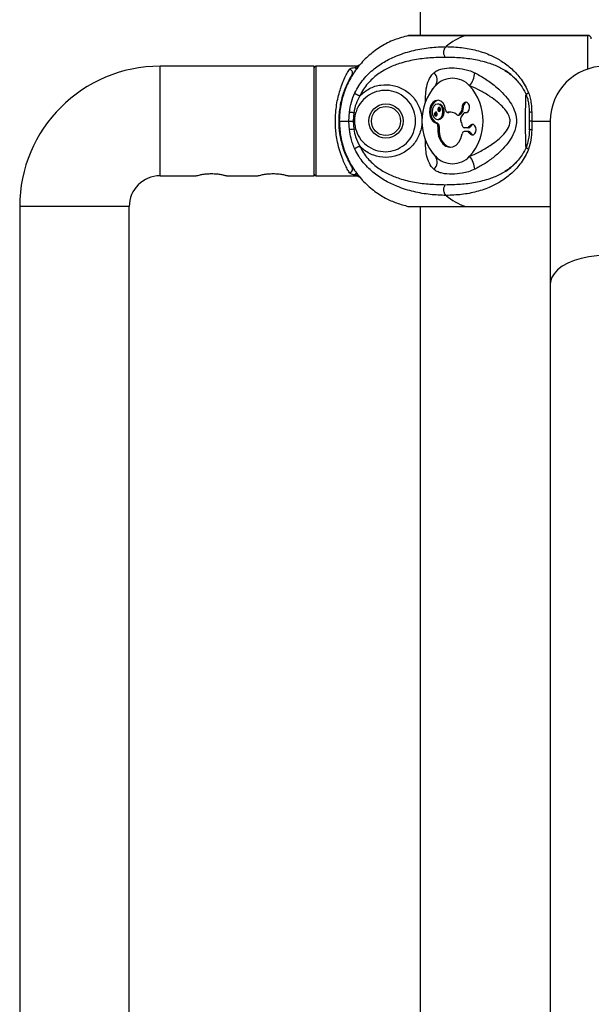
# Model space of a CAD drawing. Units: millimetres. Extents: x -20353 to 15166, y 938 to 34142.
# Drawn here: x 9538 to 9705, y 33684 to 33972 of the extents above; entities that cross this region are included whole.
import ezdxf

# ---------------------------------------------------------------- set-up
doc = ezdxf.new("R2010")
doc.units = ezdxf.units.MM

msp = doc.modelspace()

# ---------------------------------------------------------------- linework, layer by layer
at = {"color": 7, "linetype": 'Continuous', "lineweight": 25}
for p, q in [((9654.92991, 34126.05162), (9654.92991, 33967.05162)), ((9651.30098, 33966.98495), (9651.53356, 33967.02532)), ((9651.51988, 33966.98495), (9668.1801, 33966.98495)), ((9703.92137, 33967.05162), (9652.15048, 33967.05162)), ((9668.1801, 33966.98495), (9703.91165, 33966.98495)), ((9623.92991, 33958.05162), (9578.92991, 33958.05162)), ((9623.92991, 33926.05162), (9623.92991, 33958.05162)), ((9636.31835, 33958.05162), (9624.42991, 33958.05162)), ((9658.51187, 33951.4179), (9658.19316, 33950.97586)), ((9634.13388, 33942.05162), (9634.28296, 33944.62157)), ((9635.51382, 33944.44905), (9635.31602, 33942.05162)), ((9636.06275, 33944.30558), (9635.51382, 33944.44905)), ((9660.35679, 33946.99797), (9660.00323, 33946.99797)), ((9662.9421, 33944.57562), (9663.29565, 33944.57562)), ((9663.40167, 33944.58908), (9663.04811, 33944.58908)), ((9663.29565, 33944.57562), (9663.40167, 33944.58908)), ((9667.0189, 33945.02558), (9666.32198, 33944.03998)), ((9667.37246, 33945.02558), (9666.67553, 33944.03998)), ((9667.37246, 33945.02558), (9667.0189, 33945.02558)), ((9667.53907, 33945.75602), (9667.18552, 33945.75602)), ((9668.35454, 33944.47849), (9668.00099, 33944.47849)), ((9668.45015, 33944.46757), (9668.09659, 33944.46757)), ((9686.78204, 33944.77349), (9686.79631, 33944.47584)), ((9686.88066, 33942.05162), (9686.84774, 33944.44905)), ((9687.53251, 33944.62157), (9687.58158, 33942.05162)), ((9631.31199, 33942.05162), (9634.13388, 33942.05162)), ((9634.28296, 33939.48167), (9634.13388, 33942.05162)), ((9634.13388, 33942.05162), (9635.31602, 33942.05162)), ((9635.31602, 33942.05162), (9635.51382, 33939.65419)), ((9659.98106, 33941.42826), (9659.62751, 33941.42826)), ((9660.00323, 33942.50845), (9660.35679, 33942.50845)), ((9665.90108, 33943.79343), (9666.25464, 33943.79343)), ((9666.67553, 33944.03998), (9666.32198, 33944.03998)), ((9667.58009, 33944.23194), (9666.88317, 33943.24634)), ((9686.84774, 33939.65419), (9686.88066, 33942.05162)), ((9687.58158, 33942.05162), (9686.85659, 33942.05162)), ((9687.58158, 33942.05162), (9687.53251, 33939.48167)), ((9692.92991, 33942.05162), (9692.92991, 33894.41225)), ((9635.51382, 33939.65419), (9636.06275, 33939.79766)), ((9660.47284, 33940.4471), (9660.11929, 33940.4471)), ((9668.79238, 33940.09293), (9667.80678, 33940.09293)), ((9668.79238, 33938.97055), (9667.80678, 33938.97055)), ((9669.14594, 33940.09293), (9668.79238, 33940.09293)), ((9669.14594, 33938.97055), (9668.79238, 33938.97055)), ((9669.62897, 33940.44282), (9669.27541, 33940.44282)), ((9669.62897, 33938.62067), (9669.27541, 33938.62067)), ((9658.19316, 33933.12738), (9658.51269, 33932.68419)), ((9578.92991, 33926.05162), (9589.42991, 33926.05162)), ((9598.36929, 33926.05162), (9607.42991, 33926.05162)), ((9616.36929, 33926.05162), (9623.92991, 33926.05162)), ((9624.42991, 33926.05162), (9636.31835, 33926.05162)), ((9537.92991, 33917.05162), (9537.92991, 32667.05162)), ((9569.92991, 32667.05162), (9569.92991, 33917.05162)), ((9651.30098, 33917.11829), (9651.5947, 33917.07041)), ((9651.51988, 33917.11829), (9652.3236, 33917.08463)), ((9651.51988, 33917.11829), (9668.1801, 33917.11829)), ((9652.15042, 33917.05162), (9692.92991, 33917.05162)), ((9654.92991, 33917.05162), (9654.92991, 32667.05162)), ((9692.92991, 33894.41225), (9692.92991, 33331.30381))]:
    msp.add_line(p, q, dxfattribs=at)
at = {"color": 1, "linetype": 'Continuous', "lineweight": 25}
for p, q in [((9703.91165, 33966.98495), (9703.935, 33967.01852)), ((9578.92991, 33926.05162), (9578.92991, 33958.05162)), ((9624.42991, 33958.05162), (9624.42991, 33926.05162)), ((9636.8736, 33958.15338), (9636.97736, 33958.06889)), ((9687.58158, 33942.05162), (9692.92991, 33942.05162)), ((9569.92991, 33917.05162), (9537.92991, 33917.05162)), ((9668.1801, 33917.11829), (9692.92991, 33917.11829))]:
    msp.add_line(p, q, dxfattribs=at)
at = {"color": 7, "linetype": 'Continuous', "lineweight": 25, "flags": 128}
for points in [[(9662.35433, 33945.28456), (9662.09658, 33946.35739), (9661.6018, 33947.24856), (9660.92601, 33947.85717), (9660.14572, 33948.11431), (9659.3493, 33947.99085), (9658.62693, 33947.50079), (9658.0604, 33946.6996), (9657.71387, 33945.67801), (9657.62657, 33944.5517), (9657.8084, 33943.44821), (9658.23875, 33942.49249), (9658.86891, 33941.79276), (9659.62751, 33941.42826)], [(9660.18001, 33948.11105), (9659.70285, 33947.99085), (9658.98048, 33947.50079), (9658.41395, 33946.6996), (9658.06742, 33945.67801), (9657.98013, 33944.5517), (9658.16195, 33943.44821), (9658.59231, 33942.49249), (9659.22246, 33941.79276), (9659.98106, 33941.42826)], [(9668.09659, 33944.46757), (9668.55525, 33944.49903), (9668.96506, 33944.79201), (9669.25492, 33945.29568), (9669.37455, 33945.92265), (9669.3032, 33946.56417), (9669.05324, 33947.10893), (9668.66804, 33947.46242), (9668.21442, 33947.56333), (9667.77108, 33947.39415), (9667.41493, 33946.98422), (9667.20777, 33946.40466), (9667.18552, 33945.75602)], [(9658.41595, 33944.75321), (9658.53677, 33943.89417), (9658.88085, 33943.16592), (9659.39581, 33942.67932), (9660.00323, 33942.50845), (9660.61066, 33942.67932), (9661.12561, 33943.16592), (9661.46969, 33943.89417), (9661.59052, 33944.75321), (9661.46969, 33945.61224), (9661.12561, 33946.34049), (9660.61066, 33946.82709), (9660.00323, 33946.99797), (9659.39581, 33946.82709), (9658.88085, 33946.34049), (9658.53677, 33945.61224), (9658.41595, 33944.75321)], [(9659.12481, 33944.07212), (9659.15502, 33943.85736), (9659.24104, 33943.6753), (9659.36978, 33943.55365), (9659.52163, 33943.51093), (9659.67349, 33943.55365), (9659.80223, 33943.6753), (9659.88825, 33943.85736), (9659.91846, 33944.07212), (9659.88825, 33944.28688), (9659.80223, 33944.46894), (9659.67349, 33944.59059), (9659.52163, 33944.63331), (9659.36978, 33944.59059), (9659.24104, 33944.46894), (9659.15502, 33944.28688), (9659.12481, 33944.07212)], [(9660.08801, 33945.43429), (9660.11822, 33945.21953), (9660.20424, 33945.03747), (9660.33298, 33944.91582), (9660.48483, 33944.8731), (9660.63669, 33944.91582), (9660.76543, 33945.03747), (9660.85145, 33945.21953), (9660.88165, 33945.43429), (9660.85145, 33945.64905), (9660.76543, 33945.83111), (9660.63669, 33945.95276), (9660.48483, 33945.99548), (9660.33298, 33945.95276), (9660.20424, 33945.83111), (9660.11822, 33945.64905), (9660.08801, 33945.43429)], [(9660.35679, 33942.50845), (9660.96421, 33942.67932), (9661.47917, 33943.16592), (9661.82325, 33943.89417), (9661.94407, 33944.75321), (9661.82325, 33945.61224), (9661.47917, 33946.34049), (9660.96421, 33946.82709), (9660.35679, 33946.99797)], [(9662.35433, 33945.28456), (9662.38448, 33945.12292), (9662.43663, 33944.97289), (9662.50871, 33944.84039), (9662.59788, 33944.73065), (9662.70063, 33944.64799), (9662.81291, 33944.59568), (9662.93028, 33944.57578), (9663.04811, 33944.58908)], [(9663.87214, 33944.66516), (9663.72918, 33944.65131), (9663.40167, 33944.58908)], [(9668.45015, 33944.46757), (9668.38012, 33944.47772), (9668.35454, 33944.47849)], [(9686.84774, 33944.44905), (9686.81133, 33944.47009), (9686.80794, 33944.47669)], [(9660.11929, 33940.4471), (9660.07982, 33939.01202), (9660.32266, 33937.61753), (9660.82886, 33936.37251), (9661.55889, 33935.37417), (9662.45574, 33934.70048), (9663.44939, 33934.40403), (9664.46225, 33934.50798), (9665.41522, 33935.0042), (9666.2339, 33935.85395), (9666.85436, 33936.99089), (9667.22815, 33938.32622)], [(9660.47284, 33940.4471), (9660.43337, 33939.01202), (9660.67621, 33937.61753), (9661.18241, 33936.37251), (9661.91244, 33935.37417), (9662.8093, 33934.70048), (9663.80294, 33934.40403), (9663.87214, 33934.39833)], [(9669.27541, 33938.62067), (9669.61547, 33938.18426), (9670.05173, 33937.98162), (9670.50853, 33938.0479), (9670.90661, 33938.37161), (9671.17691, 33938.89658), (9671.27254, 33939.53174), (9671.17691, 33940.16691), (9670.90661, 33940.69188), (9670.50853, 33941.01558), (9670.05173, 33941.08187), (9669.61547, 33940.87923), (9669.27541, 33940.44282)], [(9670.34685, 33941.0707), (9669.96902, 33940.87923), (9669.62897, 33940.44282)], [(9669.62897, 33938.62067), (9669.96902, 33938.18426), (9670.34685, 33937.99279)]]:
    msp.add_lwpolyline(points, dxfattribs=at)
at = {"color": 1, "linetype": 'Continuous', "lineweight": 25, "flags": 128}
msp.add_lwpolyline([(9724.92991, 33894.41225), (9724.88517, 33895.03832), (9724.52876, 33896.27646), (9723.82389, 33897.47297), (9722.78632, 33898.6011), (9721.43921, 33899.63566), (9719.81267, 33900.55354), (9717.94303, 33901.33423), (9715.87205, 33901.9603), (9713.64599, 33902.41775), (9711.31459, 33902.69638), (9708.92991, 33902.78995), (9706.54523, 33902.69638), (9704.21383, 33902.41775), (9701.98777, 33901.9603), (9699.91679, 33901.33423), (9698.04715, 33900.55354), (9696.42061, 33899.63566), (9695.0735, 33898.6011), (9694.03593, 33897.47297), (9693.33106, 33896.27646), (9692.97465, 33895.03832), (9692.92991, 33894.41225)], dxfattribs=at)
at = {"color": 7, "linetype": 'Continuous', "lineweight": 25}
for radius in [5, 4.25]:
    msp.add_circle((9644.92991, 33942.05162), radius, dxfattribs=at)
for centre, radius, start, end in [((9672.8461, 33952.15302), 15.54856, 107.4631297, 131.6254213), ((9703.94035, 33965.99575), 0.98962, 0.6616379, 91.6618575), ((9703.92991, 33966.05162), 1, 359.9898704, 90.3605441), ((9578.92991, 33917.05162), 41, 90, 180), ((9624.42991, 33957.55162), 0.5, 90, 180), ((9634.20155, 33956.13642), 1.00074, 331.5770883, 88.0293819), ((9656.97439, 33953.97897), 2.90192, 326.0830676, 47.7243782), ((9664.90819, 33956.28949), 5.95453, 318.7030819, 358.4281976), ((9708.92991, 33942.05162), 16, 0, 180), ((9664.38218, 33947.66022), 6.86162, 43.2275636, 136.7724364), ((9670.88331, 33942.05162), 15.44425, 138.1302169, 221.8697831), ((9657.88105, 33942.05162), 15.44425, 318.1302169, 41.8697831), ((9669.05535, 33946.11053), 1.55717, 112.8587169, 193.1594149), ((9660.08713, 33944.1049), 0.60965, 129.6142772, 183.0825305), ((9661.05033, 33945.46707), 0.60965, 129.6142773, 183.0825305), ((9661.05033, 33945.40151), 0.60965, 176.9174695, 230.3857227), ((9663.69125, 33941.87683), 2.78745, 47.0458701, 103.3398478), ((9666.12033, 33945.61477), 1.07451, 326.747626, 7.554069), ((9666.47389, 33945.61477), 1.07451, 326.747626, 7.554069), ((9668.00954, 33943.97448), 0.50071, 79.9877843, 149.0565436), ((9660.08713, 33944.03934), 0.60965, 176.9174695, 230.3857228), ((9659.28744, 33940.64398), 0.85483, 346.6840669, 66.5584404), ((9659.641, 33940.64398), 0.85483, 346.6840669, 66.5584404), ((9665.90638, 33944.27535), 0.47762, 228.6206664, 330.475548), ((9666.22789, 33944.32163), 0.52888, 272.8994104, 327.8229764), ((9667.81299, 33942.64736), 1.10605, 147.210867, 203.1742734), ((9660.8523, 33939.6705), 6.46448, 9.4984169, 23.151483), ((9636.69649, 33926.73897), 12.96925, 95.232098, 100.7250583), ((9667.90983, 33940.76746), 0.68235, 182.5356086, 261.3133226), ((9667.90983, 33938.29603), 0.68235, 98.6866774, 177.4643914), ((9668.74943, 33940.66059), 0.56928, 274.3267452, 337.5092673), ((9668.74943, 33938.4029), 0.56928, 22.4907327, 85.6732548), ((9669.10299, 33940.66059), 0.56928, 274.3267452, 337.5092673), ((9669.10299, 33938.4029), 0.56928, 22.4907327, 85.6732548), ((9656.97439, 33930.12426), 2.90192, 312.2756218, 33.9169324), ((9664.38218, 33936.44301), 6.86162, 223.2275636, 316.7724364), ((9664.90819, 33927.81375), 5.95453, 1.5718024, 41.2969181), ((9634.20155, 33927.96682), 1.00074, 271.9706181, 28.4229117), ((9578.92991, 33917.05162), 9, 90, 180), ((9624.42991, 33926.55162), 0.5, 180, 270), ((9672.8461, 33931.95022), 15.54856, 228.3745787, 252.5368703)]:
    msp.add_arc(centre, radius, start, end, dxfattribs=at)
at = {"color": 1, "linetype": 'Continuous', "lineweight": 25}
for centre, radius, start, end in [((9635.17731, 33956.9348), 1.11757, 5.288698, 42.4336971), ((9687.46844, 33943.05763), 1.56525, 87.6538828, 114.9595359), ((9635.25334, 33927.12965), 1.03553, 316.3120739, 354.8094365)]:
    msp.add_arc(centre, radius, start, end, dxfattribs=at)
at = {"color": 7, "linetype": 'Continuous', "lineweight": 25}
for points, knots in [([(9651.51988, 33966.98495), (9650.12821, 33966.61452), (9647.34488, 33965.87365), (9643.47517, 33963.90415), (9639.98226, 33961.34993), (9636.96486, 33958.24361), (9634.52668, 33954.67162), (9632.71297, 33950.75124), (9631.6013, 33946.58213), (9631.31676, 33943.63936), (9631.31223, 33942.13011), (9631.31199, 33942.05162)], [0, 0, 0, 0, 0.1243411, 0.248680152, 0.373049027, 0.497416412, 0.62149712, 0.745576956, 0.869392525, 0.993207801, 1, 1, 1, 1]), ([(9652.32186, 33967.00384), (9652.15098, 33967.02514), (9651.88155, 33967.05873), (9651.61675, 33967.00471), (9651.51988, 33966.98495)], [0, 0, 0, 0, 0.6342111507, 1, 1, 1, 1]), ([(9635.84601, 33950.27891), (9636.2217, 33950.99039), (9636.97057, 33952.40858), (9638.33867, 33954.23593), (9639.83674, 33955.86611), (9641.95147, 33957.7308), (9644.77199, 33959.60167), (9648.6684, 33961.42966), (9653.0516, 33962.76153), (9657.85098, 33963.61237), (9660.96397, 33963.72126), (9662.51784, 33963.77562)], [0, 0, 0, 0, 0.065099253, 0.129761492, 0.19298525, 0.25879055, 0.383919584, 0.508145541, 0.67274492, 0.836648459, 1, 1, 1, 1]), ([(9662.27359, 33960.63643), (9662.20777, 33960.73832), (9662.07075, 33960.95039), (9661.9268, 33961.3505), (9661.84273, 33961.80671), (9661.83882, 33962.29269), (9661.91735, 33962.76584), (9662.06956, 33963.18528), (9662.27159, 33963.53155), (9662.43793, 33963.69641), (9662.51784, 33963.77562)], [0, 0, 0, 0, 0.1135885779, 0.2364218732, 0.3662960647, 0.5, 0.6337039353, 0.7635781268, 0.8864114221, 1, 1, 1, 1]), ([(9662.51784, 33963.77562), (9664.03249, 33963.72126), (9667.06654, 33963.61237), (9671.42692, 33962.76315), (9675.32836, 33961.43511), (9678.76304, 33959.61083), (9681.24343, 33957.75463), (9683.11166, 33955.88981), (9684.4346, 33954.26165), (9685.63919, 33952.41345), (9686.28048, 33950.98772), (9686.59929, 33950.27891)], [0, 0, 0, 0, 0.163347068, 0.327208286, 0.491071118, 0.614944983, 0.740973544, 0.804720978, 0.869565394, 0.935153574, 1, 1, 1, 1]), ([(9662.27359, 33960.63643), (9660.7779, 33960.60417), (9657.79053, 33960.53974), (9653.29095, 33959.98642), (9649.19953, 33959.02357), (9645.5593, 33957.58407), (9642.40608, 33955.72747), (9640.00106, 33953.54803), (9638.31267, 33951.36253), (9637.63286, 33950.06949), (9637.29152, 33949.42025)], [0, 0, 0, 0, 0.167304445, 0.334159089, 0.500452744, 0.624778258, 0.748889416, 0.874029501, 0.936749977, 1, 1, 1, 1]), ([(9634.23596, 33926.96667), (9634.04565, 33927.29492), (9633.66722, 33927.94763), (9632.94239, 33929.37666), (9632.17393, 33931.13911), (9631.41779, 33933.29005), (9630.80552, 33935.63181), (9630.29699, 33938.53804), (9630.13183, 33940.90801), (9630.15799, 33943.28687), (9630.27147, 33945.08929), (9630.59274, 33947.38356), (9631.06875, 33949.54124), (9631.55151, 33951.1729), (9632.11686, 33952.78812), (9632.75707, 33954.33551), (9633.57917, 33956.00063), (9634.01109, 33956.74763), (9634.23596, 33957.13656)], [0, 0, 0, 0, 0.0660916015, 0.1314239498, 0.1967682517, 0.2689230742, 0.3410345983, 0.3982696588, 0.4998697438, 0.5163050938, 0.5753914668, 0.6344953165, 0.6940245763, 0.7535780396, 0.7815287873, 0.8523241561, 0.9231114538, 1, 1, 1, 1]), ([(9634.23596, 33957.13656), (9634.31728, 33957.22226), (9634.47821, 33957.39188), (9635.03096, 33957.56535), (9635.57486, 33957.6517), (9635.92669, 33957.6823), (9636.00214, 33957.68886)], [0, 0, 0, 0, 0.2991404554, 0.5920241296, 0.9125120992, 1, 1, 1, 1]), ([(9636.8736, 33958.15338), (9636.78469, 33958.0632), (9636.60262, 33957.87853), (9636.26953, 33957.74326), (9636.08209, 33957.70513), (9636.00214, 33957.68886)], [0, 0, 0, 0, 0.353709956, 0.724345193, 1, 1, 1, 1]), ([(9637.07635, 33958.40058), (9637.07633, 33958.40055), (9637.07629, 33958.40048), (9637.06906, 33958.39205), (9637.05623, 33958.37759), (9637.02422, 33958.34302), (9636.9588, 33958.28075), (9636.81801, 33958.1765), (9636.60059, 33958.07228), (9636.41038, 33958.05916), (9636.31785, 33958.05277)], [0, 0, 0, 0, 0.05157118, 0.09303735, 0.116868474, 0.149213903, 0.254512897, 0.398977264, 0.707630373, 1, 1, 1, 1]), ([(9637.07708, 33958.39998), (9637.08004, 33958.40355), (9637.12581, 33958.45884), (9637.05394, 33958.37225), (9636.98672, 33958.29125)], [0, 0, 0, 0, 0.064655623, 1, 1, 1, 1]), ([(9658.9265, 33956.12616), (9659.2658, 33956.38636), (9659.95523, 33956.9151), (9661.69189, 33957.43715), (9664.10764, 33957.64516), (9666.63921, 33957.45894), (9668.78814, 33956.95696), (9670.01794, 33956.51953), (9670.71549, 33956.19385), (9670.86048, 33956.12616)], [0, 0, 0, 0, 0.127803252, 0.259692788, 0.496413102, 0.739751943, 0.853566655, 0.969564314, 1, 1, 1, 1]), ([(9670.86048, 33956.12616), (9670.94303, 33956.08612), (9672.07323, 33955.53795), (9674.29703, 33954.24588), (9677.107, 33952.12502), (9679.47277, 33949.86173), (9681.23809, 33947.66619), (9682.5638, 33945.20788), (9683.01328, 33943.28381), (9683.06031, 33941.51377), (9682.8298, 33939.70996), (9681.79457, 33937.30227), (9680.11058, 33934.96177), (9678.01912, 33932.79501), (9675.56852, 33930.77211), (9673.3144, 33929.28123), (9671.72734, 33928.4027), (9671.06754, 33928.07874), (9670.86048, 33927.97708)], [0, 0, 0, 0, 0.007627909, 0.104436827, 0.2048525, 0.278054734, 0.352934892, 0.417476716, 0.488859582, 0.49992261, 0.551812404, 0.625259143, 0.696361641, 0.769563043, 0.853260799, 0.939047263, 0.980871508, 1, 1, 1, 1]), ([(9679.7094, 33956.79384), (9680.3133, 33956.38523), (9681.52268, 33955.56695), (9682.82644, 33954.42575), (9683.44542, 33953.59445), (9683.56894, 33953.42856)], [0, 0, 0, 0, 0.443937256, 0.889035426, 1, 1, 1, 1]), ([(9635.08166, 33955.66009), (9634.86561, 33955.30965), (9634.45479, 33954.64331), (9633.66481, 33953.14785), (9633.04776, 33951.75115), (9632.50255, 33950.29072), (9632.03702, 33948.82365), (9631.58152, 33946.88671), (9631.26658, 33944.80763), (9631.15782, 33943.17814), (9631.13227, 33941.01885), (9631.29218, 33938.87455), (9631.78043, 33936.26473), (9632.36765, 33934.1476), (9633.09483, 33932.21503), (9633.83616, 33930.61696), (9634.5341, 33929.32883), (9634.89874, 33928.73902), (9635.08166, 33928.44315)], [0, 0, 0, 0, 0.078181128, 0.148657137, 0.221060472, 0.249058001, 0.307595878, 0.367501111, 0.424897802, 0.483982533, 0.500141943, 0.600129217, 0.656728881, 0.727539367, 0.800732098, 0.865996642, 0.932777801, 1, 1, 1, 1]), ([(9683.56894, 33953.42856), (9683.96556, 33952.9505), (9684.88855, 33951.83798), (9685.57014, 33950.38611), (9685.95884, 33949.55812)], [0, 0, 0, 0, 0.4297164464, 1, 1, 1, 1]), ([(9634.28296, 33944.62157), (9634.43204, 33945.61039), (9634.7311, 33947.59392), (9635.47364, 33949.38214), (9635.84601, 33950.27891)], [0, 0, 0, 0, 0.498515979, 1, 1, 1, 1]), ([(9637.29152, 33949.42025), (9637.23278, 33949.42853), (9637.109, 33949.44597), (9636.88487, 33949.51228), (9636.63698, 33949.6124), (9636.38768, 33949.74369), (9636.16689, 33949.89165), (9635.99896, 33950.03853), (9635.8882, 33950.17114), (9635.85959, 33950.24422), (9635.84601, 33950.27891)], [0, 0, 0, 0, 0.110147209, 0.23210235, 0.363429995, 0.5, 0.636570005, 0.76789765, 0.889852791, 1, 1, 1, 1]), ([(9636.06275, 33939.79766), (9636.38503, 33938.91008), (9637.0514, 33937.07488), (9639.12402, 33934.87274), (9641.80703, 33933.40879), (9644.83739, 33932.92936), (9647.83114, 33933.48652), (9650.45503, 33935.00416), (9652.43907, 33937.30248), (9653.42742, 33939.78902), (9653.7091, 33942.42743), (9653.25511, 33945.083), (9651.76358, 33947.77311), (9649.4705, 33949.81615), (9646.64336, 33950.96386), (9643.62029, 33951.10146), (9640.71611, 33950.23821), (9638.24928, 33948.45698), (9636.71364, 33946.32525), (9636.23322, 33944.83453), (9636.06275, 33944.30558)], [0, 0, 0, 0, 0.054758089, 0.113219922, 0.172016128, 0.230735868, 0.288940632, 0.346682101, 0.404608256, 0.463273526, 0.500015819, 0.55880611, 0.617590591, 0.676572893, 0.734912863, 0.792519863, 0.850236869, 0.908653189, 0.967587348, 1, 1, 1, 1]), ([(9637.29152, 33949.42025), (9638.18847, 33950.18671), (9639.97899, 33951.71674), (9643.4325, 33952.7392), (9647.01222, 33952.64541), (9650.4138, 33951.32823), (9653.1958, 33948.91825), (9655.01463, 33945.69872), (9655.56749, 33942.50336), (9655.22438, 33939.32805), (9654.01844, 33936.34415), (9651.60402, 33933.61442), (9648.43841, 33931.85092), (9644.86242, 33931.24452), (9641.30035, 33931.87137), (9638.7781, 33933.25468), (9637.60841, 33934.37852), (9637.29152, 33934.68299)], [0, 0, 0, 0, 0.0701934741, 0.1401219161, 0.2104267113, 0.2820557133, 0.3546933279, 0.4272041265, 0.4998786747, 0.5453329873, 0.6177751577, 0.6891490535, 0.7601291234, 0.8313295088, 0.9026719252, 0.9736322046, 1, 1, 1, 1]), ([(9669.38183, 33931.74351), (9669.56719, 33931.81792), (9670.79973, 33932.3127), (9673.10668, 33933.44464), (9675.83535, 33935.17697), (9678.09745, 33936.92713), (9679.78334, 33938.61527), (9680.93343, 33940.34559), (9681.20935, 33941.67385), (9681.16379, 33942.7699), (9680.93142, 33943.53638), (9680.29979, 33944.73912), (9679.24004, 33946.07998), (9677.48294, 33947.69057), (9675.19328, 33949.35735), (9672.55354, 33950.95036), (9670.50439, 33951.91481), (9669.45558, 33952.3305), (9669.38183, 33952.35973)], [0, 0, 0, 0, 0.019611053, 0.130395786, 0.241316444, 0.315484762, 0.389442501, 0.45667474, 0.499905107, 0.508982063, 0.555747125, 0.570308492, 0.631801154, 0.708638274, 0.785613645, 0.888966152, 0.99219223, 1, 1, 1, 1]), ([(9686.59929, 33950.27891), (9686.7693, 33949.77813), (9687.11384, 33948.76323), (9687.40718, 33946.85692), (9687.4861, 33945.44943), (9687.53251, 33944.62157)], [0, 0, 0, 0, 0.286292339, 0.580210732, 1, 1, 1, 1]), ([(9637.29152, 33949.42025), (9636.88789, 33948.65648), (9636.066, 33947.10124), (9635.70005, 33945.34354), (9635.51382, 33944.44905)], [0, 0, 0, 0, 0.491099813, 1, 1, 1, 1]), ([(9685.93917, 33949.55602), (9686.04918, 33949.28401), (9686.32577, 33948.60018), (9686.57495, 33947.28056), (9686.73638, 33945.95048), (9686.77041, 33945.07313), (9686.78204, 33944.77349)], [0, 0, 0, 0, 0.192219005, 0.483244818, 0.823517396, 1, 1, 1, 1]), ([(9635.51382, 33944.44905), (9635.38957, 33944.46268), (9635.19838, 33944.48366), (9634.9409, 33944.51611), (9634.75189, 33944.54155), (9634.58439, 33944.56608), (9634.40156, 33944.59534), (9634.32968, 33944.61124), (9634.28296, 33944.62157)], [0, 0, 0, 0, 0.239362077, 0.368299778, 0.5, 0.631700222, 0.760637923, 1, 1, 1, 1]), ([(9636.06275, 33944.30558), (9636.00051, 33944.04419), (9635.71008, 33942.82446), (9635.71288, 33941.26308), (9636.00219, 33940.05129), (9636.06275, 33939.79766)], [0, 0, 0, 0, 0.177409732, 0.827829247, 1, 1, 1, 1]), ([(9631.31199, 33942.05162), (9631.37639, 33940.67871), (9631.50696, 33937.89528), (9632.56681, 33933.81218), (9634.26961, 33929.88261), (9636.62235, 33926.29359), (9639.56689, 33923.1207), (9642.38075, 33920.9606), (9645.23219, 33919.29519), (9648.02738, 33918.01436), (9650.34809, 33917.41894), (9651.51988, 33917.11829)], [0, 0, 0, 0, 0.118655435, 0.24056218, 0.36245184, 0.487869322, 0.609869906, 0.735394519, 0.793043847, 0.89550126, 1, 1, 1, 1]), ([(9635.84601, 33933.82433), (9635.6269, 33934.32511), (9635.18286, 33935.34001), (9634.62168, 33937.24632), (9634.4084, 33938.65381), (9634.28296, 33939.48167)], [0, 0, 0, 0, 0.286292339, 0.580210732, 1, 1, 1, 1]), ([(9635.51382, 33939.65419), (9635.66565, 33938.89784), (9636.01839, 33937.14072), (9636.82953, 33935.57484), (9637.29152, 33934.68299)], [0, 0, 0, 0, 0.43044313, 1, 1, 1, 1]), ([(9686.83229, 33939.59634), (9686.77269, 33938.55395), (9686.66872, 33936.73549), (9686.17119, 33935.20031), (9685.95885, 33934.54513)], [0, 0, 0, 0, 0.5732237525, 1, 1, 1, 1]), ([(9687.53251, 33939.48167), (9687.48785, 33938.49265), (9687.39828, 33936.50912), (9686.86612, 33934.72091), (9686.59929, 33933.82433)], [0, 0, 0, 0, 0.498615899, 1, 1, 1, 1]), ([(9686.8326, 33939.599), (9686.82456, 33939.60339), (9686.7882, 33939.62323), (9686.82168, 33939.64063), (9686.84774, 33939.65419)], [0, 0, 0, 0, 0.221353009, 1, 1, 1, 1]), ([(9635.84601, 33933.82433), (9635.85959, 33933.85901), (9635.8882, 33933.9321), (9635.99896, 33934.06471), (9636.16689, 33934.21159), (9636.38768, 33934.35955), (9636.63698, 33934.49083), (9636.88487, 33934.59095), (9637.109, 33934.65727), (9637.23278, 33934.67471), (9637.29152, 33934.68299)], [0, 0, 0, 0, 0.110147209, 0.23210235, 0.363429995, 0.5, 0.636570005, 0.76789765, 0.889852791, 1, 1, 1, 1]), ([(9662.51784, 33920.32762), (9660.96377, 33920.38199), (9657.8517, 33920.49087), (9653.06243, 33921.33959), (9648.69157, 33922.6668), (9644.79675, 33924.48939), (9641.98818, 33926.34526), (9639.86583, 33928.21034), (9638.35994, 33929.83919), (9636.9737, 33931.68817), (9636.22047, 33933.11499), (9635.84601, 33933.82433)], [0, 0, 0, 0, 0.163374908, 0.32716323, 0.490846441, 0.614705362, 0.740790481, 0.804606846, 0.869460856, 0.935103183, 1, 1, 1, 1]), ([(9637.29152, 33934.68299), (9637.63072, 33934.03765), (9638.31087, 33932.74364), (9640.00118, 33930.55365), (9642.42079, 33928.36346), (9645.5811, 33926.50569), (9649.22027, 33925.07285), (9653.30052, 33924.11605), (9657.79062, 33923.56345), (9660.77752, 33923.49906), (9662.27359, 33923.46681)], [0, 0, 0, 0, 0.062860777, 0.12604592, 0.251523417, 0.376601658, 0.50057272, 0.66589848, 0.83265566, 1, 1, 1, 1]), ([(9686.59929, 33933.82433), (9686.28247, 33933.11961), (9685.63931, 33931.68904), (9684.44417, 33929.85663), (9683.12326, 33928.22418), (9681.25837, 33926.36028), (9678.76285, 33924.49108), (9675.32338, 33922.66736), (9671.4239, 33921.3395), (9667.06698, 33920.49087), (9664.03391, 33920.38202), (9662.51784, 33920.32762)], [0, 0, 0, 0, 0.0644635385, 0.1308599748, 0.1936444212, 0.2587857659, 0.3850111831, 0.5093163158, 0.6729057056, 0.8365036279, 1, 1, 1, 1]), ([(9685.95884, 33934.54512), (9685.56767, 33933.71299), (9684.88394, 33932.25853), (9683.9603, 33931.1444), (9683.56509, 33930.66768)], [0, 0, 0, 0, 0.572118853, 1, 1, 1, 1]), ([(9683.56509, 33930.66768), (9683.44551, 33930.50717), (9682.82949, 33929.68035), (9681.52757, 33928.53996), (9680.31598, 33927.71986), (9679.71127, 33927.31054)], [0, 0, 0, 0, 0.10766987, 0.554631528, 1, 1, 1, 1]), ([(9670.86048, 33927.97708), (9670.25176, 33927.71687), (9669.01486, 33927.18814), (9666.75153, 33926.66609), (9664.14418, 33926.45807), (9661.7827, 33926.6443), (9660.13982, 33927.14628), (9659.36172, 33927.58371), (9659.0014, 33927.90939), (9658.9265, 33927.97708)], [0, 0, 0, 0, 0.127803252, 0.259692788, 0.496413102, 0.739751943, 0.853566655, 0.969564314, 1, 1, 1, 1]), ([(9589.42991, 33926.05162), (9589.47771, 33926.0654), (9589.57327, 33926.09295), (9590.31589, 33926.28646), (9591.42389, 33926.51136), (9592.83752, 33926.68346), (9594.36327, 33926.71588), (9595.81083, 33926.60236), (9597.06419, 33926.39289), (9597.96907, 33926.1803), (9598.43079, 33926.05142), (9598.38333, 33926.06464), (9598.36929, 33926.06855)], [0, 0, 0, 0, 0.104550522, 0.209009157, 0.315878697, 0.424780318, 0.530941781, 0.633807565, 0.73797478, 0.845930603, 0.954414719, 1, 1, 1, 1]), ([(9607.42991, 33926.05162), (9607.47771, 33926.0654), (9607.57327, 33926.09295), (9608.31589, 33926.28646), (9609.42389, 33926.51136), (9610.83752, 33926.68346), (9612.36327, 33926.71588), (9613.81083, 33926.60236), (9615.06419, 33926.39289), (9615.96907, 33926.1803), (9616.43079, 33926.05142), (9616.38333, 33926.06464), (9616.36929, 33926.06855)], [0, 0, 0, 0, 0.1045505223, 0.2090091572, 0.3158786969, 0.4247803185, 0.5309417805, 0.6338075651, 0.73797478, 0.8459306027, 0.9544147188, 1, 1, 1, 1]), ([(9634.23596, 33926.96667), (9634.31728, 33926.88097), (9634.47821, 33926.71136), (9635.03096, 33926.53789), (9635.57486, 33926.45154), (9635.92669, 33926.42094), (9636.00214, 33926.41437)], [0, 0, 0, 0, 0.2991404554, 0.5920241296, 0.9125120992, 1, 1, 1, 1]), ([(9636.8736, 33925.94986), (9636.78469, 33926.04004), (9636.60262, 33926.22471), (9636.26953, 33926.35998), (9636.08209, 33926.39811), (9636.00214, 33926.41437)], [0, 0, 0, 0, 0.353709956, 0.724345193, 1, 1, 1, 1]), ([(9636.31826, 33926.05017), (9636.32657, 33926.05122), (9636.41345, 33926.06222), (9636.56824, 33926.02569), (9636.75542, 33925.95847), (9636.89396, 33925.87321), (9636.98557, 33925.79837), (9637.03917, 33925.74438), (9637.061, 33925.72029), (9637.06885, 33925.71138), (9637.07461, 33925.70472), (9637.07638, 33925.70264), (9637.07749, 33925.70133)], [0, 0, 0, 0, 0.027037979, 0.282640511, 0.497547524, 0.671774385, 0.802487638, 0.883917795, 0.910295673, 0.930383809, 0.956331256, 1, 1, 1, 1]), ([(9637.07819, 33925.70192), (9637.08076, 33925.69881), (9637.11927, 33925.6523), (9637.05899, 33925.72493), (9637.00273, 33925.79272)], [0, 0, 0, 0, 0.066806159, 1, 1, 1, 1]), ([(9662.51784, 33920.32762), (9662.43793, 33920.40682), (9662.27159, 33920.57169), (9662.06956, 33920.91796), (9661.91735, 33921.3374), (9661.83882, 33921.81055), (9661.84273, 33922.29653), (9661.9268, 33922.75274), (9662.07075, 33923.15285), (9662.20777, 33923.36492), (9662.27359, 33923.46681)], [0, 0, 0, 0, 0.113588578, 0.236421873, 0.366296065, 0.5, 0.633703935, 0.763578127, 0.886411422, 1, 1, 1, 1])]:
    msp.add_open_spline(points, degree=3, knots=knots, dxfattribs=at)
at = {"color": 1, "linetype": 'Continuous', "lineweight": 25}
for points, knots in [([(9703.87406, 33957.10846), (9703.87433, 33957.32943), (9703.87607, 33958.73995), (9703.88075, 33960.95831), (9703.88697, 33963.14532), (9703.89395, 33964.80712), (9703.9012, 33966.08917), (9703.90815, 33966.6844), (9703.91165, 33966.98495)], [0, 0, 0, 0, 0.042375952, 0.270502674, 0.505218917, 0.613016369, 0.804599664, 1, 1, 1, 1]), ([(9683.38409, 33953.67016), (9682.74162, 33954.35222), (9681.22715, 33955.96004), (9678.46856, 33957.57736), (9675.01888, 33959.03538), (9671.07995, 33959.98519), (9666.71191, 33960.54029), (9663.75465, 33960.60435), (9662.27359, 33960.63643)], [0, 0, 0, 0, 0.109553154, 0.258248982, 0.405713625, 0.602631116, 0.800990143, 1, 1, 1, 1]), ([(9635.08166, 33955.66009), (9635.15342, 33955.74468), (9635.30176, 33955.91957), (9635.53605, 33956.08176), (9635.68366, 33956.15578), (9635.68701, 33956.15746)], [0, 0, 0, 0, 0.477977481, 0.988163634, 1, 1, 1, 1]), ([(9636.00214, 33957.68886), (9636.0802, 33957.77913), (9636.26623, 33957.99423), (9636.29921, 33958.03054), (9636.31835, 33958.05162)], [0, 0, 0, 0, 0.4196345763, 1, 1, 1, 1]), ([(9656.53069, 33947.49647), (9656.51801, 33948.12071), (9656.4884, 33949.57803), (9656.69662, 33951.7496), (9657.33111, 33954.04603), (9658.24263, 33955.45521), (9658.86922, 33956.06996), (9658.9265, 33956.12616)], [0, 0, 0, 0, 0.162439188, 0.379225099, 0.668816621, 0.96972355, 1, 1, 1, 1]), ([(9659.38254, 33952.35973), (9659.33447, 33952.319), (9659.00596, 33952.04071), (9658.77289, 33951.67974), (9658.57392, 33951.3716)], [0, 0, 0, 0, 0.146340384, 1, 1, 1, 1]), ([(9685.96525, 33949.56618), (9685.95597, 33949.58197), (9685.92699, 33949.63127), (9685.95645, 33949.74468), (9686.05015, 33949.89139), (9686.20579, 33950.03859), (9686.39245, 33950.17112), (9686.53272, 33950.24422), (9686.59929, 33950.27891)], [0, 0, 0, 0, 0.0918215418, 0.2866625422, 0.4815035425, 0.6688653992, 0.8428557392, 1, 1, 1, 1]), ([(9685.8492, 33934.33627), (9685.82682, 33934.93972), (9685.77345, 33936.37884), (9685.73368, 33939.18276), (9685.72429, 33941.59481), (9685.72824, 33943.84727), (9685.74177, 33945.41928), (9685.7775, 33947.60616), (9685.80897, 33948.65759), (9685.83621, 33949.56774)], [0, 0, 0, 0, 0.152855751, 0.364535264, 0.51174242, 0.578699011, 0.760655291, 0.792815887, 1, 1, 1, 1]), ([(9687.53251, 33939.48167), (9687.41494, 33939.492), (9687.23403, 33939.50789), (9687.04344, 33939.53717), (9686.92682, 33939.56165), (9686.85473, 33939.58282), (9686.83792, 33939.59511), (9686.8326, 33939.599)], [0, 0, 0, 0, 0.345603143, 0.531769954, 0.721925434, 0.912080914, 1, 1, 1, 1]), ([(9658.9265, 33927.97708), (9658.91817, 33927.98508), (9658.389, 33928.493), (9657.51093, 33929.713), (9656.7955, 33931.81724), (9656.50908, 33934.17293), (9656.4841, 33935.74004), (9656.52106, 33936.70324), (9656.52181, 33936.72288)], [0, 0, 0, 0, 0.004303821, 0.273388977, 0.552434383, 0.771066641, 0.995332974, 1, 1, 1, 1]), ([(9686.59929, 33933.82433), (9686.53272, 33933.85902), (9686.39245, 33933.93211), (9686.20578, 33934.06465), (9686.05017, 33934.21184), (9685.95638, 33934.35858), (9685.927, 33934.47266), (9685.95643, 33934.52248), (9685.96608, 33934.53883)], [0, 0, 0, 0, 0.156628, 0.330046736, 0.516793059, 0.710993955, 0.905194851, 1, 1, 1, 1]), ([(9658.51749, 33932.76878), (9658.77078, 33932.40834), (9659.02924, 33932.04055), (9659.37561, 33931.74934), (9659.38254, 33931.74351)], [0, 0, 0, 0, 0.979987116, 1, 1, 1, 1]), ([(9662.27359, 33923.46681), (9663.75596, 33923.49901), (9666.71268, 33923.56325), (9671.07732, 33924.11777), (9675.01464, 33925.06611), (9678.46796, 33926.52514), (9681.23175, 33928.14634), (9682.74732, 33929.75611), (9683.38975, 33930.43846)], [0, 0, 0, 0, 0.199120846, 0.397166267, 0.593640189, 0.741578471, 0.890458565, 1, 1, 1, 1]), ([(9635.08166, 33928.44315), (9635.15341, 33928.35855), (9635.30174, 33928.18366), (9635.53651, 33928.02121), (9635.68465, 33927.94696), (9635.68849, 33927.94503)], [0, 0, 0, 0, 0.477141477, 0.986435293, 1, 1, 1, 1]), ([(9636.00214, 33926.41437), (9636.0802, 33926.32411), (9636.26623, 33926.10901), (9636.29921, 33926.07269), (9636.31835, 33926.05162)], [0, 0, 0, 0, 0.419634576, 1, 1, 1, 1])]:
    msp.add_open_spline(points, degree=3, knots=knots, dxfattribs=at)

doc.saveas('drawing.dxf')
